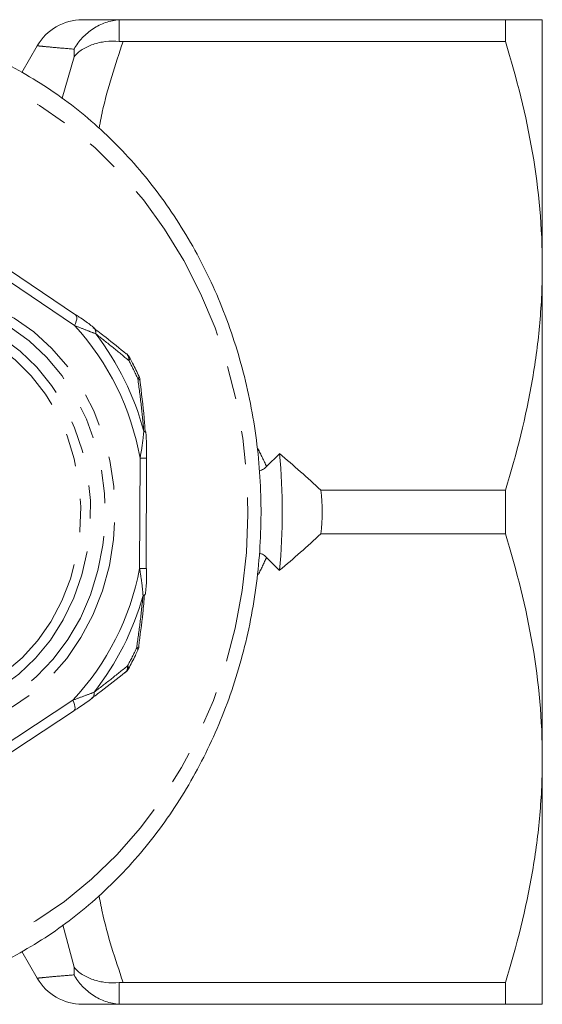
# Model space of a CAD drawing. Units: millimetres. Extents: x -28 to 585, y 20 to 325.
# Drawn here: x 197 to 217, y 20 to 58 of the extents above; entities that cross this region are included whole.
import ezdxf

# ---------------------------------------------------------------- set-up
doc = ezdxf.new("R2010")
doc.units = ezdxf.units.MM
doc.linetypes.add('PHANTOM', pattern=[12.7, 6.35, -1.27, 1.27, -1.27, 1.27, -1.27])

msp = doc.modelspace()

# ---------------------------------------------------------------- linework, layer by layer
at = {"color": 8, "linetype": 'PHANTOM', "lineweight": 0}
for p, q in [((201.187, 57.823), (201.187, 56.998)), ((199.455, 56.412), (199.455, 56.701)), ((198.997, 54.821), (199.455, 56.412)), ((199.475, 46.115), (196.316, 48.246)), ((201.963, 36.816), (201.982, 41.041)), ((196.233, 29.679), (199.411, 31.773)), ((199.455, 21.544), (199.029, 23.168)), ((199.455, 21.255), (199.455, 21.544)), ((201.187, 20.958), (201.187, 20.133))]:
    msp.add_line(p, q, dxfattribs=at)
at = {"color": 7, "linetype": 'Continuous', "lineweight": 15}
for p, q in [((201.333, 57.828), (215.981, 57.828)), ((215.981, 56.992), (215.981, 57.828)), ((217.395, 57.828), (217.395, 48.403)), ((215.981, 56.992), (201.333, 56.992)), ((198.041, 56.828), (197.449, 55.802)), ((199.505, 46.529), (196.345, 48.661)), ((217.395, 48.403), (217.395, 29.553)), ((199.513, 46.523), (199.505, 46.529)), ((201.47, 45.029), (201.458, 45.038)), ((201.985, 44.025), (201.986, 44.021)), ((202.201, 42.035), (202.2, 42.03)), ((207.329, 41.211), (206.832, 40.715)), ((202.213, 36.814), (202.232, 41.039)), ((208.905, 39.814), (215.981, 39.814)), ((215.981, 38.142), (215.981, 39.814)), ((215.981, 38.142), (208.905, 38.142)), ((206.832, 37.241), (207.329, 36.744)), ((202.213, 36.814), (202.213, 36.814)), ((201.94, 33.829), (201.94, 33.833)), ((201.415, 32.83), (201.404, 32.822)), ((196.258, 29.262), (199.436, 31.356)), ((217.395, 29.553), (217.395, 20.128)), ((197.454, 22.145), (198.041, 21.128)), ((201.333, 20.964), (215.981, 20.964)), ((215.981, 20.128), (215.981, 20.964)), ((215.981, 20.128), (201.333, 20.128))]:
    msp.add_line(p, q, dxfattribs=at)
at = {"color": 8, "linetype": 'PHANTOM', "lineweight": 0, "flags": 128}
for points in [[(190.824, 56.728), (192.094, 56.659), (193.353, 56.471), (194.596, 56.162), (195.811, 55.736), (196.993, 55.196), (198.131, 54.545), (199.219, 53.787), (200.249, 52.929), (201.215, 51.975), (202.108, 50.932), (202.924, 49.808), (203.657, 48.61), (204.302, 47.345), (204.854, 46.024), (205.31, 44.655), (205.666, 43.247), (205.92, 41.809), (206.071, 40.353), (206.117, 38.886), (206.058, 37.421), (205.894, 35.966), (205.627, 34.532), (205.258, 33.128), (204.791, 31.764), (204.227, 30.45), (203.571, 29.193), (202.827, 28.004), (202.001, 26.889), (201.098, 25.857), (200.124, 24.915), (199.087, 24.068), (197.992, 23.324), (196.848, 22.686), (195.662, 22.16), (194.442, 21.749), (193.197, 21.455), (191.936, 21.281), (190.666, 21.228), (189.397, 21.296), (188.137, 21.485), (186.895, 21.794), (185.679, 22.22), (184.498, 22.76), (183.36, 23.411), (182.271, 24.168), (181.241, 25.027), (180.856, 25.389)], [(193.783, 47.385), (194.66, 47.318), (195.524, 47.13), (196.362, 46.823), (197.162, 46.402), (197.912, 45.872), (198.601, 45.242), (199.22, 44.52), (199.758, 43.718), (200.209, 42.846), (200.566, 41.919), (200.823, 40.948), (200.977, 39.948), (201.026, 38.935), (200.968, 37.922), (200.805, 36.924), (200.54, 35.956), (200.175, 35.033), (199.716, 34.167), (199.17, 33.371), (198.545, 32.656), (197.85, 32.034), (197.096, 31.514), (196.292, 31.102), (195.451, 30.805), (194.586, 30.627), (193.708, 30.571), (192.83, 30.637), (191.966, 30.826), (191.128, 31.133), (190.329, 31.554), (189.579, 32.084), (188.889, 32.714), (188.271, 33.435), (187.732, 34.238), (187.281, 35.109), (186.924, 36.037), (186.667, 37.008), (186.513, 38.007), (186.465, 39.021), (186.522, 40.034), (186.685, 41.032), (186.951, 42), (187.316, 42.923), (187.775, 43.789), (188.32, 44.585), (188.945, 45.299), (189.64, 45.921), (190.395, 46.442), (191.199, 46.854), (192.039, 47.151), (192.905, 47.329), (193.783, 47.385)], [(193.708, 47.031), (194.565, 46.965), (195.408, 46.778), (196.225, 46.473), (197.003, 46.053), (197.731, 45.527), (198.397, 44.902), (198.992, 44.186), (199.506, 43.392), (199.931, 42.53), (200.262, 41.615), (200.493, 40.66), (200.62, 39.68), (200.642, 38.688), (200.558, 37.702), (200.37, 36.734), (200.081, 35.801), (199.694, 34.915), (199.216, 34.091), (198.654, 33.342), (198.017, 32.678), (197.313, 32.109), (196.554, 31.644), (195.752, 31.291), (194.918, 31.054), (194.066, 30.937), (193.207, 30.942), (192.355, 31.069), (191.523, 31.316), (190.724, 31.679), (189.97, 32.153), (189.272, 32.73), (188.64, 33.401), (188.085, 34.158), (187.614, 34.987), (187.235, 35.877), (186.954, 36.814), (186.775, 37.784), (186.7, 38.771), (186.731, 39.762), (186.867, 40.741), (187.106, 41.694), (187.445, 42.605), (187.878, 43.461), (188.399, 44.249), (189, 44.957), (189.672, 45.575), (190.404, 46.093), (191.186, 46.502), (192.006, 46.798), (192.851, 46.975), (193.708, 47.031)], [(193.503, 46.624), (194.332, 46.559), (195.148, 46.374), (195.938, 46.073), (196.689, 45.659), (197.388, 45.141), (198.026, 44.525), (198.593, 43.822), (199.078, 43.042), (199.475, 42.198), (199.777, 41.303), (199.98, 40.372), (200.079, 39.419), (200.075, 38.458), (199.967, 37.506), (199.756, 36.578), (199.446, 35.687), (199.041, 34.848), (198.549, 34.074), (197.977, 33.377), (197.333, 32.769), (196.629, 32.258), (195.874, 31.854), (195.082, 31.562), (194.265, 31.387), (193.434, 31.332), (192.605, 31.397), (191.789, 31.582), (190.999, 31.883), (190.248, 32.296), (189.549, 32.815), (188.911, 33.431), (188.344, 34.134), (187.859, 34.914), (187.462, 35.758), (187.16, 36.652), (186.957, 37.584), (186.857, 38.537), (186.862, 39.497), (186.97, 40.449), (187.181, 41.378), (187.491, 42.269), (187.896, 43.108), (188.388, 43.882), (188.96, 44.579), (189.604, 45.187), (190.308, 45.697), (191.062, 46.102), (191.855, 46.394), (192.672, 46.569), (193.503, 46.624)], [(199.475, 46.115), (199.513, 46.199), (199.54, 46.28), (199.554, 46.355), (199.556, 46.42), (199.546, 46.474), (199.523, 46.514), (199.513, 46.523)], [(193.428, 46.271), (194.235, 46.206), (195.029, 46.023), (195.796, 45.724), (196.523, 45.314), (197.199, 44.8), (197.812, 44.191), (198.353, 43.495), (198.813, 42.726), (199.184, 41.896), (199.459, 41.017), (199.635, 40.105), (199.709, 39.174), (199.679, 38.24), (199.545, 37.318), (199.311, 36.424), (198.98, 35.571), (198.557, 34.775), (198.049, 34.047), (197.465, 33.4), (196.813, 32.845), (196.106, 32.391), (195.355, 32.045), (194.571, 31.812), (193.767, 31.698), (192.958, 31.702), (192.156, 31.827), (191.374, 32.068), (190.626, 32.424), (189.923, 32.886), (189.276, 33.449), (188.698, 34.103), (188.197, 34.836), (187.781, 35.638), (187.457, 36.494), (187.231, 37.392), (187.106, 38.315), (187.084, 39.249), (187.166, 40.179), (187.35, 41.089), (187.633, 41.964), (188.011, 42.791), (188.478, 43.554), (189.025, 44.243), (189.644, 44.845), (190.324, 45.351), (191.055, 45.752), (191.825, 46.042), (192.62, 46.216), (193.428, 46.271)], [(201.553, 44.774), (201.575, 44.803), (201.589, 44.829), (201.597, 44.852), (201.596, 44.871), (201.593, 44.879)], [(201.898, 44.076), (201.922, 44.101), (201.938, 44.124), (201.946, 44.144), (201.947, 44.161), (201.945, 44.166)], [(201.898, 44.076), (201.933, 44.066), (201.96, 44.055), (201.977, 44.042), (201.985, 44.027), (201.985, 44.025)], [(202.125, 42.069), (202.157, 42.062), (202.18, 42.055), (202.195, 42.046), (202.201, 42.036), (202.201, 42.035)], [(201.852, 33.78), (201.887, 33.789), (201.914, 33.799), (201.931, 33.812), (201.94, 33.827), (201.94, 33.829)], [(201.852, 33.78), (201.875, 33.754), (201.891, 33.731), (201.9, 33.71), (201.9, 33.693), (201.898, 33.687)], [(201.501, 33.085), (201.522, 33.056), (201.537, 33.03), (201.544, 33.007), (201.543, 32.987), (201.54, 32.979)], [(199.411, 31.773), (199.448, 31.688), (199.474, 31.607), (199.488, 31.532), (199.49, 31.466), (199.479, 31.412), (199.455, 31.372), (199.436, 31.356)]]:
    msp.add_lwpolyline(points, dxfattribs=at)
at = {"color": 7, "linetype": 'Continuous', "lineweight": 15, "flags": 128}
msp.add_lwpolyline([(200.142, 31.843), (200.134, 31.838), (200.123, 31.832)], dxfattribs=at)
at = {"color": 7, "linetype": 'Continuous', "lineweight": 15}
for centre, radius, start, end in [((199.773, 55.828), 2, 89.9991, 150.0118), ((201.152, 44.643), 0.5, 28.2335, 50.5324), ((201.49, 43.96), 0.5, 7.4433, 24.3681), ((183.203, 38.978), 24.229, 354.711, 5.289), ((201.445, 33.898), 0.5, 335.0913, 352.0548), ((201.101, 33.219), 0.5, 308.7639, 331.2167), ((199.773, 22.128), 2, 209.9997, 270.0009)]:
    msp.add_arc(centre, radius, start, end, dxfattribs=at)
at = {"color": 8, "linetype": 'PHANTOM', "lineweight": 0}
for centre, radius, start, end in [((191.965, 39.249), 10.176, 10.1484, 42.4369), ((200.037, 45.851), 0.249, 348.4918, 44.3686), ((191.774, 39.276), 10.722, 15.0982, 37.4872), ((201.28, 44.826), 0.278, 349.2811, 46.752), ((191.377, 39.312), 11.55, 24.3601, 28.2253), ((201.964, 25.138), 15.904, 89.0352, 89.9357), ((191.997, 38.692), 10.141, 316.9802, 349.3443), ((201.928, 18.49), 18.327, 89.1104, 89.8907), ((202.103, 35.884), 0.0979, 266.9991, 315.6747), ((191.808, 38.663), 10.684, 321.9413, 344.3832), ((191.414, 38.625), 11.508, 331.225, 335.0995), ((201.225, 33.036), 0.28, 312.5767, 10.168), ((199.978, 32.028), 0.247, 311.6227, 11.2311)]:
    msp.add_arc(centre, radius, start, end, dxfattribs=at)
for centre, major_axis, start_param, end_param in [((184.629, 38.478), (22.463, -12.022), 0.756957, 0.791551), ((184.629, 39.478), (22.463, 12.022), 5.49312, 5.526228)]:
    msp.add_ellipse(centre, major_axis=major_axis, ratio=0.711531, start_param=start_param, end_param=end_param, dxfattribs=at)
at = {"color": 7, "linetype": 'Continuous', "lineweight": 15}
for centre, major_axis, start_param, end_param in [((194.284, 31.236), (21.697, -13.409), 1.254761, 1.339312), ((194.284, 46.72), (21.697, 13.409), 4.943873, 5.028424)]:
    msp.add_ellipse(centre, major_axis=major_axis, ratio=0.618034, start_param=start_param, end_param=end_param, dxfattribs=at)
for points, knots in [([(201.187, 57.823), (201.008, 57.81), (200.833, 57.774), (200.493, 57.658), (200.329, 57.577), (200.029, 57.381), (199.89, 57.263), (199.708, 57.067), (199.651, 56.998), (199.547, 56.854), (199.498, 56.778), (199.455, 56.701)], [0, 0, 0, 0, 0.25, 0.25, 0.5, 0.5, 0.75, 0.75, 0.875, 0.875, 1, 1, 1, 1]), ([(199.774, 57.828), (199.774, 57.828), (199.723, 57.828), (199.931, 57.828), (200.452, 57.828), (201.039, 57.828), (201.333, 57.828)], [0, 0, 0, 0, 0.00297, 0.342727, 0.670069, 1, 1, 1, 1]), ([(217.395, 57.828), (217.395, 57.828), (217.363, 57.828), (217.235, 57.828), (217.139, 57.828), (216.769, 57.828), (216.413, 57.828), (215.981, 57.828)], [0, 0, 0, 0, 0.25, 0.25, 0.5, 0.5, 1, 1, 1, 1]), ([(193.453, 20.603), (193.598, 20.633), (194.15, 20.747), (195.087, 21.052), (196.256, 21.516), (197.39, 22.086), (198.483, 22.751), (199.529, 23.51), (200.523, 24.356), (201.458, 25.287), (202.329, 26.296), (203.131, 27.378), (203.859, 28.526), (204.51, 29.735), (205.079, 30.996), (205.563, 32.304), (205.959, 33.649), (206.266, 35.025), (206.481, 36.424), (206.603, 37.838), (206.631, 39.258), (206.566, 40.677), (206.407, 42.086), (206.155, 43.478), (205.813, 44.844), (205.381, 46.177), (204.862, 47.468), (204.259, 48.711), (203.575, 49.899), (202.815, 51.023), (201.983, 52.079), (201.083, 53.059), (200.12, 53.959), (199.101, 54.772), (198.031, 55.494), (196.917, 56.122), (195.765, 56.651), (194.581, 57.076), (193.443, 57.389), (192.695, 57.509), (192.356, 57.564)], [0, 0, 0, 0, 0.009565, 0.036274, 0.062998, 0.089744, 0.116514, 0.143309, 0.17013, 0.196977, 0.223847, 0.250739, 0.277648, 0.304574, 0.331512, 0.358461, 0.385419, 0.412384, 0.439354, 0.466329, 0.493306, 0.520287, 0.547269, 0.574252, 0.601235, 0.628217, 0.655196, 0.682171, 0.70914, 0.7361, 0.763047, 0.78998, 0.816894, 0.843786, 0.870653, 0.897493, 0.924305, 0.951089, 0.977846, 1, 1, 1, 1]), ([(201.187, 56.998), (201.008, 57.013), (200.833, 57.01), (200.493, 56.971), (200.329, 56.934), (200.029, 56.832), (199.89, 56.764), (199.708, 56.646), (199.651, 56.603), (199.547, 56.512), (199.498, 56.463), (199.455, 56.412)], [0, 0, 0, 0, 0.25, 0.25, 0.5, 0.5, 0.75, 0.75, 0.875, 0.875, 1, 1, 1, 1]), ([(215.981, 56.992), (216.419, 55.582), (216.775, 54.163), (217.264, 51.301), (217.395, 49.859), (217.395, 48.403)], [0, 0, 0, 0, 0.5, 0.5, 1, 1, 1, 1]), ([(217.395, 48.403), (217.395, 47.679), (217.363, 46.95), (217.235, 45.501), (217.14, 44.782), (216.773, 42.634), (216.417, 41.218), (215.981, 39.814)], [0, 0, 0, 0, 0.25, 0.25, 0.5, 0.5, 1, 1, 1, 1]), ([(200.218, 46.028), (200.167, 46.069), (199.998, 46.208), (199.752, 46.376), (199.562, 46.501), (199.517, 46.53)], [0, 0, 0, 0, 0.249994, 0.824833, 1, 1, 1, 1]), ([(201.454, 45.032), (201.196, 45.243), (200.791, 45.574), (200.345, 45.912), (200.182, 46.035)], [0, 0, 0, 0, 0.635043, 1, 1, 1, 1]), ([(201.945, 44.166), (201.864, 44.339), (201.752, 44.58), (201.628, 44.813), (201.593, 44.879)], [0, 0, 0, 0, 0.717136, 1, 1, 1, 1]), ([(202.181, 42.028), (202.167, 42.213), (202.117, 42.884), (202.036, 43.543), (201.976, 44.02)], [0, 0, 0, 0, 0.275443, 1, 1, 1, 1]), ([(202.228, 41.039), (202.23, 41.157), (202.233, 41.48), (202.222, 41.814), (202.201, 42.025), (202.2, 42.035)], [0, 0, 0, 0, 0.354705, 0.969781, 1, 1, 1, 1]), ([(206.555, 40.557), (206.61, 40.574), (206.712, 40.605), (206.794, 40.68), (206.832, 40.715)], [0, 0, 0, 0, 0.538724, 1, 1, 1, 1]), ([(215.981, 38.142), (216.419, 36.732), (216.775, 35.313), (217.264, 32.451), (217.395, 31.009), (217.395, 29.553)], [0, 0, 0, 0, 0.5, 0.5, 1, 1, 1, 1]), ([(206.832, 37.241), (206.781, 37.288), (206.696, 37.365), (206.59, 37.384), (206.548, 37.392)], [0, 0, 0, 0, 0.605504, 1, 1, 1, 1]), ([(202.179, 35.815), (202.188, 35.879), (202.222, 36.117), (202.231, 36.456), (202.226, 36.725), (202.225, 36.815)], [0, 0, 0, 0, 0.19656, 0.732242, 1, 1, 1, 1]), ([(201.929, 33.835), (201.986, 34.255), (202.075, 34.913), (202.132, 35.584), (202.153, 35.825)], [0, 0, 0, 0, 0.63953, 1, 1, 1, 1]), ([(201.54, 32.979), (201.629, 33.146), (201.753, 33.379), (201.866, 33.619), (201.898, 33.687)], [0, 0, 0, 0, 0.717207, 1, 1, 1, 1]), ([(200.118, 31.841), (200.244, 31.933), (200.695, 32.266), (201.105, 32.592), (201.401, 32.827)], [0, 0, 0, 0, 0.279289, 1, 1, 1, 1]), ([(199.433, 31.356), (199.522, 31.414), (199.772, 31.576), (199.997, 31.739), (200.141, 31.844)], [0, 0, 0, 0, 0.357175, 1, 1, 1, 1]), ([(217.395, 29.553), (217.395, 28.829), (217.363, 28.1), (217.235, 26.651), (217.14, 25.932), (216.773, 23.784), (216.417, 22.368), (215.981, 20.964)], [0, 0, 0, 0, 0.25, 0.25, 0.5, 0.5, 1, 1, 1, 1]), ([(201.187, 20.958), (201.008, 20.943), (200.833, 20.946), (200.493, 20.985), (200.329, 21.022), (200.029, 21.124), (199.89, 21.192), (199.708, 21.31), (199.651, 21.353), (199.547, 21.444), (199.498, 21.493), (199.455, 21.544)], [0, 0, 0, 0, 0.25, 0.25, 0.5, 0.5, 0.75, 0.75, 0.875, 0.875, 1, 1, 1, 1]), ([(201.187, 20.133), (201.008, 20.146), (200.833, 20.182), (200.493, 20.298), (200.329, 20.379), (200.029, 20.575), (199.89, 20.693), (199.708, 20.889), (199.651, 20.958), (199.547, 21.101), (199.498, 21.178), (199.455, 21.255)], [0, 0, 0, 0, 0.25, 0.25, 0.5, 0.5, 0.75, 0.75, 0.875, 0.875, 1, 1, 1, 1]), ([(201.333, 20.128), (201.11, 20.128), (200.665, 20.128), (200.173, 20.128), (199.839, 20.128), (199.796, 20.128), (199.774, 20.128)], [0, 0, 0, 0, 0.248416, 0.496771, 0.749947, 1, 1, 1, 1]), ([(217.395, 20.128), (217.395, 20.128), (217.363, 20.128), (217.235, 20.128), (217.139, 20.128), (216.769, 20.128), (216.413, 20.128), (215.981, 20.128)], [0, 0, 0, 0, 0.25, 0.25, 0.5, 0.5, 1, 1, 1, 1])]:
    msp.add_open_spline(points, degree=3, knots=knots, dxfattribs=at)
for points in [[(201.333, 57.828), (201.284, 57.828), (201.236, 57.826), (201.187, 57.823)], [(201.187, 56.998), (201.236, 56.994), (201.284, 56.992), (201.333, 56.992)], [(208.905, 39.814), (208.98, 39.256), (208.98, 38.699), (208.905, 38.142)], [(201.333, 20.964), (201.284, 20.964), (201.236, 20.962), (201.187, 20.958)], [(201.187, 20.133), (201.236, 20.13), (201.284, 20.128), (201.333, 20.128)]]:
    msp.add_open_spline(points, degree=3, dxfattribs=at)
at = {"color": 8, "linetype": 'PHANTOM', "lineweight": 0}
for points, knots in [([(201.333, 56.992), (201.032, 56.099), (200.662, 55.001), (200.451, 53.873), (200.412, 53.663)], [0, 0, 0, 0, 0.813379, 1, 1, 1, 1]), ([(199.455, 56.701), (199.197, 56.722), (198.68, 56.765), (198.155, 56.816), (198.081, 56.824), (198.041, 56.828)], [0, 0, 0, 0, 0.31804, 0.637909, 1, 1, 1, 1]), ([(200.281, 45.801), (200.16, 45.849), (199.913, 45.946), (199.622, 46.058), (199.475, 46.115)], [0, 0, 0, 0, 0.493497, 1, 1, 1, 1]), ([(201.553, 44.774), (201.354, 44.94), (200.945, 45.28), (200.507, 45.625), (200.281, 45.801)], [0, 0, 0, 0, 0.486513, 1, 1, 1, 1]), ([(202.125, 42.069), (202.094, 42.397), (202.03, 43.071), (201.943, 43.735), (201.898, 44.076)], [0, 0, 0, 0, 0.486552, 1, 1, 1, 1]), ([(201.982, 41.041), (202.013, 41.214), (202.076, 41.563), (202.109, 41.899), (202.125, 42.069)], [0, 0, 0, 0, 0.495198, 1, 1, 1, 1]), ([(202.097, 35.786), (202.083, 35.953), (202.053, 36.29), (201.993, 36.639), (201.963, 36.816)], [0, 0, 0, 0, 0.493497, 1, 1, 1, 1]), ([(201.852, 33.78), (201.897, 34.103), (201.991, 34.767), (202.061, 35.441), (202.097, 35.786)], [0, 0, 0, 0, 0.486513, 1, 1, 1, 1]), ([(200.22, 32.076), (200.435, 32.241), (200.877, 32.579), (201.289, 32.914), (201.501, 33.085)], [0, 0, 0, 0, 0.4865516, 1, 1, 1, 1]), ([(199.411, 31.773), (199.556, 31.827), (199.847, 31.936), (200.095, 32.029), (200.22, 32.076)], [0, 0, 0, 0, 0.495198, 1, 1, 1, 1]), ([(200.413, 24.285), (200.45, 24.083), (200.661, 22.958), (201.03, 21.863), (201.333, 20.964)], [0, 0, 0, 0, 0.179191, 1, 1, 1, 1]), ([(198.041, 21.128), (198.059, 21.13), (198.095, 21.134), (198.386, 21.163), (198.828, 21.204), (199.246, 21.238), (199.455, 21.255)], [0, 0, 0, 0, 0.246909, 0.495229, 0.747143, 1, 1, 1, 1])]:
    msp.add_open_spline(points, degree=3, knots=knots, dxfattribs=at)

doc.saveas('drawing.dxf')
